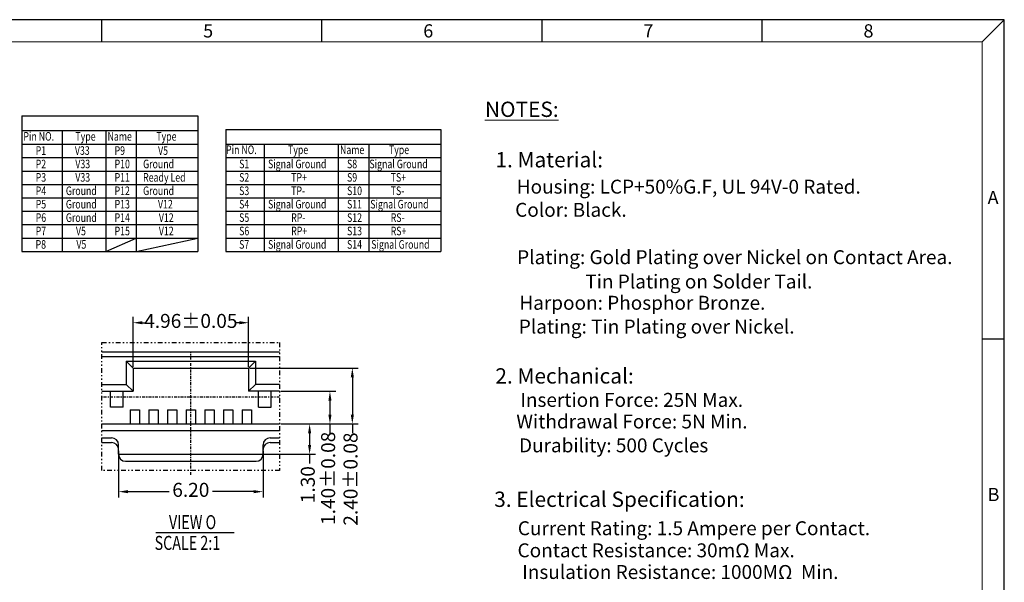
# Model space of a CAD drawing. Units: inches. Extents: x -50 to 105, y 1 to 107.
# Drawn here: x 20 to 105, y 59 to 107 of the extents above; entities that cross this region are included whole.
import ezdxf

# ---------------------------------------------------------------- set-up
doc = ezdxf.new("R2010")
doc.units = ezdxf.units.IN
doc.header["$MEASUREMENT"] = 0
doc.linetypes.add('CENTER', pattern=[2, 1.25, -0.25, 0.25, -0.25])
doc.linetypes.add('DIVIDE', pattern=[2.5, 1, -0.5, 0, -0.5, 0, -0.5])
for name, color, linetype in [('5-3', 2, 'Continuous'), ('C', 1, 'CENTER'), ('D', 3, 'DIVIDE'), ('DIM', 3, 'Continuous'), ('ECN', 1, 'Continuous')]:
    doc.layers.add(name, color=color, linetype=linetype)
doc.styles.add('COMPLEX', font='COMPLEX.SHX', dxfattribs={"bigfont": 'OKV.SHX'})
doc.styles.add('ROMANS', font='romans.shx', dxfattribs={"width": 0.75, "bigfont": 'chineset.shx'})
doc.styles.get("Standard").update_dxf_attribs({"font": 'arial.ttf'})
doc.dimstyles.new('Copy of ISO-252', dxfattribs={"dimtxt": 2.5, "dimasz": 2.5, "dimexe": 1.25, "dimexo": 0.625, "dimtad": 0, "dimlfac": 0.5, "dimtxsty": 'Standard', "dimcen": 2.5, "dimadec": 0, "dimazin": 0, "dimtfac": 1, "dimtmove": 0, "dimatfit": 3, "dimfxl": 1, "dimarcsym": 0})

# ---------------------------------------------------------------- blocks, each defined once
blk = doc.blocks.new('*D181')
at = {"layer": 'DEFPOINTS', "color": 0}
for p in [(39.721, 81.133), (29.801, 77.247), (39.721, 77.247)]:
    blk.add_point(p, dxfattribs=at)
at = {"layer": 'DIM', "color": 3, "lineweight": -2}
for p, q in [((29.801, 77.347), (29.801, 81.633)), ((30.601, 81.133), (30.832, 81.133)), ((38.921, 81.133), (38.689, 81.133)), ((39.721, 77.347), (39.721, 81.633))]:
    blk.add_line(p, q, dxfattribs=at)
at = {"layer": 'DIM', "color": 3}
for points in [[(30.601, 81.266), (30.601, 80.999), (29.801, 81.133)], [(38.921, 81.266), (38.921, 80.999), (39.721, 81.133)]]:
    blk.add_solid(points, dxfattribs=at)
at = {"layer": 'DIM', "color": 4, "insert": (34.761, 81.133), "char_height": 1.2, "attachment_point": 5, "style": 'ROMANS'}
blk.add_mtext('4.96±0.05', dxfattribs=at)
blk = doc.blocks.new('*D182')
at = {"layer": 'DEFPOINTS', "color": 0}
for p in [(42.381, 75.247), (42.381, 72.447), (46.695, 72.447)]:
    blk.add_point(p, dxfattribs=at)
at = {"layer": 'DIM', "color": 3, "lineweight": -2}
for p, q in [((42.481, 75.247), (47.195, 75.247)), ((46.695, 74.447), (46.695, 73.247)), ((42.481, 72.447), (47.195, 72.447)), ((46.695, 72.447), (46.695, 71.647))]:
    blk.add_line(p, q, dxfattribs=at)
at = {"layer": 'DIM', "color": 3}
for points in [[(46.561, 74.447), (46.828, 74.447), (46.695, 75.247)], [(46.561, 73.247), (46.828, 73.247), (46.695, 72.447)]]:
    blk.add_solid(points, dxfattribs=at)
at = {"layer": 'DIM', "color": 4, "insert": (46.695, 67.782), "char_height": 1.2, "attachment_point": 5, "rotation": 90, "style": 'ROMANS'}
blk.add_mtext('1.40±0.08', dxfattribs=at)
blk = doc.blocks.new('*D183')
at = {"layer": 'DEFPOINTS', "color": 0}
for p in [(28.561, 70.247), (40.961, 70.247), (40.961, 66.638)]:
    blk.add_point(p, dxfattribs=at)
at = {"layer": 'DIM', "color": 3, "lineweight": -2}
for p, q in [((28.561, 70.147), (28.561, 66.138)), ((40.961, 70.147), (40.961, 66.138)), ((29.361, 66.638), (32.911, 66.638)), ((40.161, 66.638), (36.611, 66.638))]:
    blk.add_line(p, q, dxfattribs=at)
at = {"layer": 'DIM', "color": 3}
for points in [[(29.361, 66.771), (29.361, 66.504), (28.561, 66.638)], [(40.161, 66.771), (40.161, 66.504), (40.961, 66.638)]]:
    blk.add_solid(points, dxfattribs=at)
at = {"layer": 'DIM', "color": 4, "insert": (34.761, 66.638), "char_height": 1.2, "attachment_point": 5, "style": 'ROMANS'}
blk.add_mtext('6.20', dxfattribs=at)
blk = doc.blocks.new('*D184')
at = {"layer": 'DEFPOINTS', "color": 0}
for p in [(39.721, 77.247), (42.381, 72.447), (48.616, 72.447)]:
    blk.add_point(p, dxfattribs=at)
at = {"layer": 'DIM', "color": 3, "lineweight": -2}
for p, q in [((39.821, 77.247), (49.116, 77.247)), ((48.616, 76.447), (48.616, 73.247)), ((42.481, 72.447), (49.116, 72.447)), ((48.616, 72.447), (48.616, 71.647))]:
    blk.add_line(p, q, dxfattribs=at)
at = {"layer": 'DIM', "color": 3}
for points in [[(48.482, 76.447), (48.749, 76.447), (48.616, 77.247)], [(48.482, 73.247), (48.749, 73.247), (48.616, 72.447)]]:
    blk.add_solid(points, dxfattribs=at)
at = {"layer": 'DIM', "color": 4, "insert": (48.616, 67.718), "char_height": 1.2, "attachment_point": 5, "rotation": 90, "style": 'ROMANS'}
blk.add_mtext('2.40±0.08', dxfattribs=at)
blk = doc.blocks.new('*D161')
at = {"layer": 'DEFPOINTS', "color": 0}
for p in [(42.381, 72.447), (40.961, 69.847), (44.949, 69.847)]:
    blk.add_point(p, dxfattribs=at)
at = {"layer": 'DIM', "color": 3, "lineweight": -2}
for p, q in [((42.481, 72.447), (45.449, 72.447)), ((44.949, 71.647), (44.949, 70.647)), ((41.061, 69.847), (45.449, 69.847)), ((44.949, 69.847), (44.949, 69.047))]:
    blk.add_line(p, q, dxfattribs=at)
at = {"layer": 'DIM', "color": 3}
for points in [[(44.816, 71.647), (45.082, 71.647), (44.949, 72.447)], [(44.816, 70.647), (45.082, 70.647), (44.949, 69.847)]]:
    blk.add_solid(points, dxfattribs=at)
at = {"layer": 'DIM', "color": 4, "insert": (44.949, 67.239), "char_height": 1.2, "attachment_point": 5, "rotation": 90, "style": 'ROMANS'}
blk.add_mtext('1.30', dxfattribs=at)

msp = doc.modelspace()

# ---------------------------------------------------------------- linework, layer by layer
for p, q in [((104.5392, 107.1347), (-50.2753, 107.1347)), ((104.5392, 1.448), (104.5392, 107.1347)), ((27.1407, 78.6465), (42.3807, 78.6465)), ((27.1407, 78.2465), (42.3807, 78.2465)), ((29.2007, 77.8465), (29.2007, 75.8465)), ((29.2007, 77.8465), (40.3207, 77.8465)), ((29.2007, 77.8465), (29.8007, 77.2465)), ((39.7207, 77.2465), (40.3207, 77.8465)), ((40.3207, 77.8465), (40.3207, 75.8465)), ((29.8007, 77.2465), (32.6507, 77.2465)), ((29.8007, 77.2465), (29.8007, 75.2465)), ((29.8007, 77.2465), (39.7207, 77.2465)), ((39.7207, 77.2465), (39.7207, 75.2465)), ((27.1407, 75.8465), (29.2007, 75.8465)), ((27.1407, 75.2465), (29.8007, 75.2465)), ((27.8607, 73.8865), (27.8607, 75.2465)), ((28.9607, 73.8865), (28.9607, 75.2465)), ((29.2007, 75.8465), (29.8007, 75.2465)), ((40.3207, 75.8465), (39.7207, 75.2465)), ((42.3807, 75.2465), (39.7207, 75.2465)), ((42.3807, 75.8465), (40.3207, 75.8465)), ((40.5607, 73.8865), (40.5607, 75.2465)), ((41.6607, 73.8865), (41.6607, 75.2465)), ((28.9607, 73.8865), (27.8607, 73.8865)), ((29.5607, 73.6465), (29.5607, 72.4465)), ((29.5607, 73.6465), (30.3607, 73.6465)), ((30.3607, 73.6465), (30.3607, 72.4465)), ((31.1607, 73.6465), (31.9607, 73.6465)), ((31.1607, 73.6465), (31.1607, 72.4465)), ((31.9607, 73.6465), (31.9607, 72.4465)), ((32.7607, 73.6465), (33.5607, 73.6465)), ((32.7607, 73.6465), (32.7607, 72.4465)), ((33.5607, 73.6465), (33.5607, 72.4465)), ((34.3607, 73.6465), (35.1607, 73.6465)), ((34.3607, 73.6465), (34.3607, 72.4465)), ((35.1607, 73.6465), (35.1607, 72.4465)), ((35.9607, 73.6465), (36.7607, 73.6465)), ((35.9607, 73.6465), (35.9607, 72.4465)), ((36.7607, 73.6465), (36.7607, 72.4465)), ((37.5607, 73.6465), (38.3607, 73.6465)), ((37.5607, 73.6465), (37.5607, 72.4465)), ((38.3607, 73.6465), (38.3607, 72.4465)), ((39.1607, 73.6465), (39.9607, 73.6465)), ((39.1607, 73.6465), (39.1607, 72.4465)), ((39.9607, 73.6465), (39.9607, 72.4465)), ((40.5607, 73.8865), (41.6607, 73.8865)), ((27.1407, 72.4465), (42.3807, 72.4465)), ((42.3807, 71.8465), (27.1407, 71.8465)), ((30.3607, 71.8465), (29.5607, 71.8465)), ((31.9607, 71.8465), (31.1607, 71.8465)), ((33.5607, 71.8465), (32.7607, 71.8465)), ((35.1607, 71.8465), (34.3607, 71.8465)), ((36.7607, 71.8465), (35.9607, 71.8465)), ((38.3607, 71.8465), (37.5607, 71.8465)), ((39.9607, 71.8465), (39.1607, 71.8465)), ((27.1407, 71.2465), (27.9607, 71.2465)), ((41.5607, 71.2465), (42.3807, 71.2465)), ((27.1407, 70.8465), (27.9607, 70.8465)), ((28.5607, 69.8465), (28.5607, 70.6465)), ((40.9607, 69.8465), (40.9607, 70.6465)), ((41.5607, 70.8465), (42.3807, 70.8465)), ((28.5607, 69.8465), (40.9607, 69.8465)), ((29.1607, 69.2465), (40.3607, 69.2465))]:
    msp.add_line(p, q)
at = {"color": 0, "linetype": 'Continuous'}
for p, q in [((27.1319, 105.2467), (27.1319, 107.1347)), ((46.0118, 105.2467), (46.0118, 107.1347)), ((64.8916, 105.2467), (64.8916, 107.1347)), ((83.7714, 105.2467), (83.7714, 107.1347)), ((102.6512, 105.2467), (104.5392, 107.1347)), ((102.6512, 79.7589), (104.5392, 79.7589))]:
    msp.add_line(p, q, dxfattribs=at)
at = {"color": 7, "linetype": 'Continuous', "lineweight": 0}
for p in [(-48.3873, 105.2467), (102.6512, 3.336)]:
    msp.add_line(p, (102.6512, 105.2467), dxfattribs=at)
at = {"ltscale": 0.2}
for centre, start, end in [((27.9607, 70.6465), 0, 90), ((27.9607, 70.2465), 0, 90), ((29.1607, 69.8465), 180, 270), ((40.3607, 69.8465), 270, 0)]:
    msp.add_arc(centre, 0.6, start, end, dxfattribs=at)
for centre in [(41.5607, 70.6465), (41.5607, 70.2465)]:
    msp.add_arc(centre, 0.6, 90, 180)
at = {"layer": 'C', "ltscale": 0.2}
for p, q in [((34.7607, 68.0735), (34.7607, 78.6391)), ((42.3807, 74.7465), (27.1407, 74.7465))]:
    msp.add_line(p, q, dxfattribs=at)
at = {"layer": 'D', "ltscale": 0.4}
msp.add_lwpolyline([(27.1407, 79.4465), (42.3807, 79.4465), (42.3807, 68.4465), (27.1407, 68.4465)], close=True, dxfattribs=at)
at = {"layer": 'DIM', "color": 4}
msp.add_line((31.7478, 63.1218), (38.4699, 63.1218), dxfattribs=at)
at = {"layer": 'ECN'}
for p, q in [((20.2777, 98.8948), (27.4619, 98.8948)), ((20.2777, 98.8948), (20.2777, 87.2473)), ((27.4619, 98.8948), (35.348, 98.8948)), ((35.348, 98.8948), (35.348, 87.2473)), ((20.2777, 97.6297), (27.4619, 97.6297)), ((23.7104, 97.6297), (23.7104, 87.2473)), ((27.4619, 97.6297), (27.4619, 87.2473)), ((27.4619, 97.6297), (35.348, 97.6297)), ((30.0792, 97.6297), (30.0792, 87.2473)), ((37.7699, 97.6996), (37.7699, 87.2473)), ((37.7699, 97.6996), (56.2009, 97.6996)), ((56.2009, 97.6996), (56.2009, 87.2473)), ((20.2777, 96.4509), (27.4619, 96.4509)), ((27.4619, 96.4509), (35.348, 96.4509)), ((37.7699, 96.4509), (47.4007, 96.4509)), ((41.055, 96.4509), (41.055, 87.2473)), ((47.4007, 96.4509), (47.4007, 87.2473)), ((47.4007, 96.4509), (56.2009, 96.4509)), ((50.018, 96.4509), (50.018, 87.2473)), ((20.2777, 95.3005), (27.4619, 95.3005)), ((27.4619, 95.3005), (35.348, 95.3005)), ((37.7699, 95.3005), (47.4007, 95.3005)), ((47.4007, 95.3005), (56.2009, 95.3005)), ((20.2777, 94.15), (27.4619, 94.15)), ((27.4619, 94.15), (35.348, 94.15)), ((37.7699, 94.15), (47.4007, 94.15)), ((47.4007, 94.15), (56.2009, 94.15)), ((20.2777, 92.9996), (27.4619, 92.9996)), ((27.4619, 92.9996), (35.348, 92.9996)), ((37.7699, 92.9996), (47.4007, 92.9996)), ((47.4007, 92.9996), (56.2009, 92.9996)), ((20.2777, 91.8491), (27.4619, 91.8491)), ((27.4619, 91.8491), (35.348, 91.8491)), ((37.7699, 91.8491), (47.4007, 91.8491)), ((47.4007, 91.8491), (56.2009, 91.8491)), ((20.2777, 90.6987), (27.4619, 90.6987)), ((27.4619, 90.6987), (35.348, 90.6987)), ((37.7699, 90.6987), (47.4007, 90.6987)), ((47.4007, 90.6987), (56.2009, 90.6987)), ((20.2777, 89.5482), (27.4619, 89.5482)), ((27.4619, 89.5482), (35.348, 89.5482)), ((37.7699, 89.5482), (47.4007, 89.5482)), ((47.4007, 89.5482), (56.2009, 89.5482)), ((20.2777, 88.3978), (27.4619, 88.3978)), ((27.4619, 88.3978), (35.348, 88.3978)), ((27.4619, 87.2473), (30.0792, 88.3978)), ((30.0792, 87.2473), (35.348, 88.3978)), ((37.7699, 88.3978), (47.4007, 88.3978)), ((47.4007, 88.3978), (56.2009, 88.3978)), ((20.2777, 87.2473), (30.0561, 87.2473)), ((20.2777, 87.2473), (27.4619, 87.2473)), ((27.4619, 87.2473), (35.348, 87.2473)), ((37.7699, 87.2473), (47.4007, 87.2473)), ((47.4007, 87.2473), (56.2009, 87.2473))]:
    msp.add_line(p, q, dxfattribs=at)

# ---------------------------------------------------------------- texts
at = {"color": 0, "linetype": 'Continuous', "lineweight": 0, "attachment_point": 1}
for s, insert, char_height in [('\\LNOTES:', (59.9888, 100.1027), 1.31381), ('1. Material:', (60.8877, 95.7762), 1.313812), ('Housing: LCP+50%G.F, UL 94V-0 Rated.', (62.7182, 93.4051), 1.194557), ('Color: Black.', (62.5826, 91.4175), 1.194557), ('Plating: Gold Plating over Nickel on Contact Area.', (62.7529, 87.3541), 1.194557), ('Tin Plating on Solder Tail.', (68.6021, 85.2658), 1.194557), ('Harpoon: Phosphor Bronze.', (62.9405, 83.4413), 1.194557), ('Plating: Tin Plating over Nickel.', (62.8928, 81.3989), 1.194557), ('2. Mechanical:', (60.8826, 77.2265), 1.313812), ('Insertion Force: 25N Max.', (63.0248, 75.1094), 1.194557), ('Withdrawal Force: 5N Min.', (62.6807, 73.2564), 1.194557), ('Durability: 500 Cycles', (62.9105, 71.2082), 1.194557), ('3. Electrical Specification:', (60.7823, 66.6426), 1.313812), ('Current Rating: 1.5 Ampere per Contact.', (62.8071, 64.0966), 1.194557), ('Contact Resistance: 30mΩ Max.', (62.7856, 62.2007), 1.194557), ('Insulation Resistance: 1000MΩ  Min.', (63.1862, 60.3424), 1.194557)]:
    msp.add_mtext(s, dxfattribs=dict(at, insert=insert, char_height=char_height))
at = {"layer": '5-3', "color": 0, "style": 'COMPLEX'}
for s, p in [('5', (35.8182, 105.6077)), ('6', (54.6981, 105.6077)), ('7', (73.5779, 105.6077)), ('8', (92.4577, 105.6077)), ('A', (103.1059, 91.3156))]:
    msp.add_text(s, height=1.1328, dxfattribs=at).set_placement(p)
at = {"layer": '5-3', "color": 0, "lineweight": -2, "style": 'COMPLEX'}
msp.add_text('B', height=1.1328, dxfattribs=at).set_placement((103.1059, 65.8279))
at = {"layer": 'DIM', "color": 4, "style": 'ROMANS', "width": 0.75}
for s, p in [('VIEW O', (32.8829, 63.4232)), ('SCALE 2:1', (31.6534, 61.641))]:
    msp.add_text(s, height=1.2, dxfattribs=at).set_placement(p)
at = {"layer": 'ECN', "style": 'ROMANS', "width": 0.75}
for s, height, p in [('Pin NO.', 0.73692, (20.3979, 96.7553)), ('Type', 0.73692, (24.8613, 96.7553)), ('Name', 0.73692, (27.6158, 96.7553)), ('Type', 0.73692, (31.7994, 96.7553)), ('V33', 0.73692, (24.8149, 95.5368)), ('P9', 0.73692, (28.2202, 95.5368)), ('Pin NO.', 0.73692, (37.7816, 95.6049)), ('Type', 0.73692, (43.0991, 95.6049)), ('Name', 0.73692, (47.5546, 95.6049)), ('Type', 0.73692, (51.755, 95.6049)), ('P1', 0.73692, (21.4524, 95.5368)), ('V5', 0.73692, (31.9513, 95.5368)), ('P2', 0.73692, (21.4524, 94.3864)), ('V33', 0.73692, (24.8525, 94.3864)), ('P10', 0.73692, (28.2202, 94.3864)), ('Ground', 0.73692, (30.6673, 94.3864)), ('S1', 0.73692, (38.9029, 94.3864)), ('Signal Ground', 0.736917, (41.3839, 94.3864)), ('S8', 0.73692, (48.159, 94.3864)), ('Signal Ground', 0.736917, (50.0781, 94.3864)), ('P3', 0.73692, (21.4524, 93.2359)), ('V33', 0.73692, (24.8525, 93.2359)), ('P11', 0.73692, (28.2202, 93.2359)), ('Ready Led', 0.73692, (30.6673, 93.2359)), ('S2', 0.73692, (38.9029, 93.2359)), ('TP+', 0.73692, (43.3684, 93.2359)), ('S9', 0.73692, (48.159, 93.2359)), ('TS+', 0.73692, (51.9069, 93.2359)), ('P4', 0.73692, (21.4524, 92.0854)), ('Ground', 0.73692, (24.0393, 92.0854)), ('P12', 0.73692, (28.2202, 92.0854)), ('Ground', 0.73692, (30.6673, 92.0854)), ('S3', 0.73692, (38.9029, 92.0854)), ('TP-', 0.73692, (43.3684, 92.0854)), ('S10', 0.73692, (48.159, 92.0854)), ('TS-', 0.73692, (51.9069, 92.0854)), ('P5', 0.73692, (21.4524, 90.935)), ('Ground', 0.73692, (24.0393, 90.935)), ('P13', 0.73692, (28.2202, 90.935)), ('V12', 0.73692, (31.943, 90.935)), ('S4', 0.73692, (38.9029, 90.935)), ('Signal Ground', 0.736917, (41.3839, 90.935)), ('S11', 0.73692, (48.159, 90.935)), ('Signal Ground', 0.736917, (50.1522, 90.935)), ('P6', 0.73692, (21.4524, 89.7845)), ('Ground', 0.73692, (24.0393, 89.7845)), ('P14', 0.73692, (28.2202, 89.7845)), ('V12', 0.73692, (32.0172, 89.7845)), ('S5', 0.73692, (38.9029, 89.7845)), ('RP-', 0.73692, (43.3684, 89.7845)), ('S12', 0.73692, (48.159, 89.7845)), ('RS-', 0.73692, (51.9069, 89.7845)), ('P7', 0.73692, (21.4524, 88.6341)), ('V5', 0.73692, (24.9078, 88.6341)), ('P15', 0.73692, (28.2202, 88.6341)), ('V12', 0.73692, (32.0172, 88.6341)), ('S6', 0.73692, (38.9029, 88.6341)), ('RP+', 0.73692, (43.3684, 88.6341)), ('S13', 0.73692, (48.159, 88.6341)), ('RS+', 0.73692, (51.9069, 88.6341)), ('P8', 0.73692, (21.4433, 87.4836)), ('V5', 0.73692, (24.9447, 87.4836)), ('S7', 0.73692, (38.9029, 87.4836)), ('Signal Ground', 0.736917, (41.3839, 87.4836)), ('S14', 0.73692, (48.159, 87.4836)), ('Signal Ground', 0.736917, (50.2387, 87.4836))]:
    msp.add_text(s, height=height, dxfattribs=at).set_placement(p)

# ---------------------------------------------------------------- dimensions: what is measured, and where the dimension line sits
at = {"layer": 'DIM'}
for base, p1, p2, override, picture, middle in [((39.7207, 81.1327), (29.8007, 77.2465), (39.7207, 77.2465), {"dimtxt": 1.2, "dimasz": 0.8, "dimexe": 0.5, "dimexo": 0.1, "dimgap": 0.5, "dimdsep": 46, "dimtxsty": 'ROMANS', "dimclrd": 3, "dimclre": 3, "dimclrt": 4, "dimtol": 1, "dimlim": 0, "dimtp": 0.05, "dimtm": 0.05}, '*D181', (34.7607, 81.1327)), ((40.9607, 66.6378), (28.5607, 70.2465), (40.9607, 70.2465), {"dimtxt": 1.2, "dimasz": 0.8, "dimexe": 0.5, "dimexo": 0.1, "dimgap": 0.5, "dimzin": 0, "dimdsep": 46, "dimtxsty": 'ROMANS', "dimclrd": 3, "dimclre": 3, "dimclrt": 4}, '*D183', (34.7607, 66.6378))]:
    dim = msp.add_linear_dim(base=base, p1=p1, p2=p2, dimstyle='Copy of ISO-252', override=override, dxfattribs=at)
    dim.commit()
    dim.dimension.update_dxf_attribs({"geometry": picture, "text_midpoint": middle, "dimtype": 160})
dim = msp.add_linear_dim(base=(48.6156, 72.4465), p1=(39.7207, 77.2465), p2=(42.3807, 72.4465), angle=90, dimstyle='Copy of ISO-252', override={"dimtxt": 1.2, "dimasz": 0.8, "dimexe": 0.5, "dimexo": 0.1, "dimgap": 0.5, "dimzin": 0, "dimdsep": 46, "dimtxsty": 'ROMANS', "dimclrd": 3, "dimclre": 3, "dimclrt": 4, "dimtol": 1, "dimlim": 0, "dimtp": 0.08, "dimtm": 0.08}, dxfattribs=at)
dim.commit()
dim.dimension.update_dxf_attribs({"geometry": '*D184', "text_midpoint": (48.6156, 67.718), "dimtype": 160})
for base, p1, p2, override, picture, middle in [((46.6947, 72.4465), (42.3807, 75.2465), (42.3807, 72.4465), {"dimtxt": 1.2, "dimasz": 0.8, "dimexe": 0.5, "dimexo": 0.1, "dimgap": 0.5, "dimzin": 0, "dimdsep": 46, "dimtxsty": 'ROMANS', "dimclrd": 3, "dimclre": 3, "dimclrt": 4, "dimtol": 1, "dimtp": 0.08, "dimtm": 0.08}, '*D182', (46.6947, 67.7823)), ((44.949, 69.8465), (42.3807, 72.4465), (40.9607, 69.8465), {"dimtxt": 1.2, "dimasz": 0.8, "dimexe": 0.5, "dimexo": 0.1, "dimgap": 0.5, "dimzin": 0, "dimdsep": 46, "dimtxsty": 'ROMANS', "dimclrd": 3, "dimclre": 3, "dimclrt": 4}, '*D161', (44.949, 67.2394))]:
    dim = msp.add_linear_dim(base=base, p1=p1, p2=p2, angle=90, dimstyle='Copy of ISO-252', override=override, dxfattribs=at)
    dim.commit()
    dim.dimension.update_dxf_attribs({"geometry": picture, "text_midpoint": middle})

doc.saveas('drawing.dxf')
